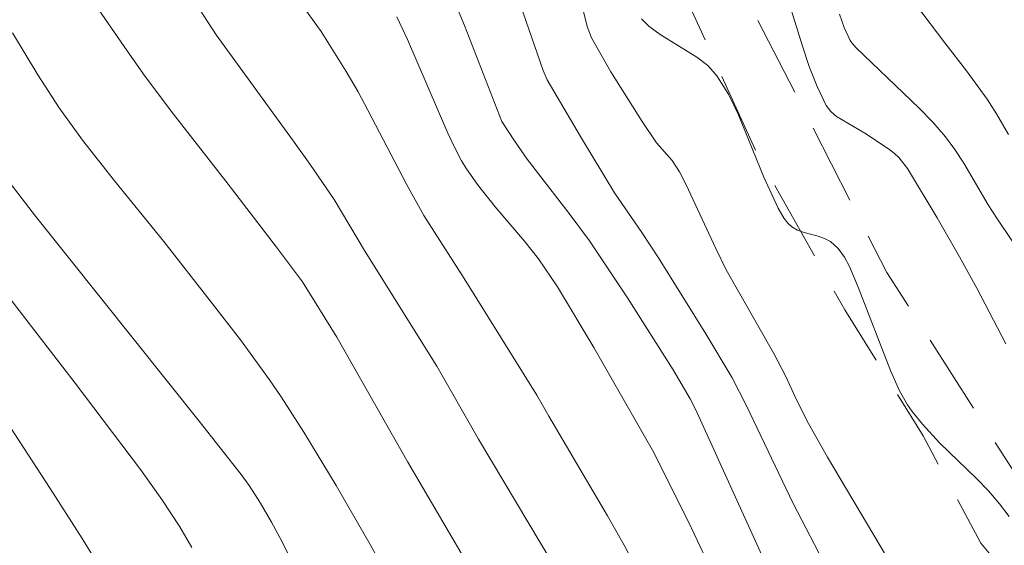
# Model space of a CAD drawing. Units: metres. Extents: x 283595 to 284111, y 1669909 to 1670474.
# Drawn here: x 283964 to 283995, y 1670057 to 1670073 of the extents above; entities that cross this region are included whole.
import ezdxf

# ---------------------------------------------------------------- set-up
doc = ezdxf.new("R2010")
doc.units = ezdxf.units.M
doc.header["$MEASUREMENT"] = 0
doc.linetypes.add('HIDDEN', pattern=[0.375, 0.25, -0.125])
doc.layers.add('Curvas_Intermediarias', color=7, linetype='Continuous', lineweight=9, true_color=0x783c14)
doc.layers.add('Curvas_Mestras', color=7, linetype='Continuous', lineweight=20, true_color=0x783c14)
doc.layers.add('Nao_Pavimentada_S_Mfio', color=10, linetype='HIDDEN', lineweight=15)

msp = doc.modelspace()

# ---------------------------------------------------------------- linework, layer by layer
at = {"layer": 'Curvas_Intermediarias', "flags": 128}
for points, elevation in [([(283982.313, 1670053.502), (283978.435, 1670060.001), (283977.152, 1670062.258), (283974.912, 1670065.842), (283973.976, 1670067.421), (283973.234, 1670068.502), (283972.685, 1670069.271), (283970.319, 1670072.516), (283969.422, 1670073.912), (283967.666, 1670076.534), (283965.899, 1670079.149), (283964.961, 1670080.472), (283964.319, 1670081.504), (283963.402, 1670083.033)], 234), ([(283979.254, 1670054.168), (283976.25, 1670059.289), (283974.059, 1670063.156), (283972.991, 1670064.872), (283972.186, 1670065.949), (283970.695, 1670067.891), (283968.929, 1670070.152), (283968.074, 1670071.302), (283967.476, 1670072.153), (283966.304, 1670073.872), (283964.579, 1670076.474), (283964.308, 1670076.905), (283961.959, 1670080.935)], 233), ([(283994.829, 1670069.43), (283994.461, 1670070.074), (283994.169, 1670070.529), (283993.53, 1670071.407), (283992.863, 1670072.267), (283991.108, 1670074.597)], 243), ([(283994.752, 1670062.957), (283993.852, 1670064.672), (283993.316, 1670065.643), (283992.623, 1670066.851), (283991.711, 1670068.384), (283991.449, 1670068.713), (283991.292, 1670068.858), (283991.122, 1670068.989), (283990.392, 1670069.47), (283989.516, 1670069.987), (283989.333, 1670070.143), (283989.193, 1670070.332), (283988.91, 1670070.916), (283988.668, 1670071.533), (283988.456, 1670072.171), (283987.828, 1670074.201)], 241), ([(283977.687, 1670073.572), (283978.004, 1670072.808), (283979.164, 1670069.837), (283979.55, 1670069.235), (283979.939, 1670068.673), (283981.241, 1670066.991), (283981.873, 1670066.137), (283983.045, 1670064.377), (283984.455, 1670062.147), (283984.984, 1670061.248), (283985.151, 1670060.929), (283987.91, 1670054.844)], 237), ([(283989.235, 1670055.968), (283988.168, 1670058.014), (283986.723, 1670061.031), (283986.28, 1670061.901), (283985.469, 1670063.259), (283984.009, 1670065.617), (283983.491, 1670066.403), (283982.645, 1670067.625), (283981.588, 1670069.366), (283980.565, 1670071.125), (283980.437, 1670071.418), (283979.727, 1670073.463)], 238), ([(283991.255, 1670056.043), (283989.229, 1670059.448), (283988.641, 1670060.484), (283988.287, 1670061.2), (283987.944, 1670061.945), (283987.577, 1670062.657), (283986.101, 1670065.244), (283985.776, 1670065.907), (283984.866, 1670067.873), (283984.656, 1670068.279), (283984.433, 1670068.624), (283983.947, 1670069.179), (283983.504, 1670069.833), (283982.528, 1670071.373), (283981.932, 1670072.425), (283981.794, 1670072.779), (283981.618, 1670073.53)], 239), ([(283995.416, 1670065.425), (283994.467, 1670066.838), (283994.202, 1670067.259), (283993.447, 1670068.55), (283993.177, 1670068.965), (283992.881, 1670069.36), (283992.488, 1670069.815), (283992.07, 1670070.251), (283990.111, 1670072.129), (283989.983, 1670072.266), (283989.933, 1670072.344), (283989.752, 1670072.741), (283989.6, 1670073.157)], 242), ([(283985.633, 1670055.961), (283984.93, 1670057.444), (283983.825, 1670059.657), (283982.009, 1670062.838), (283980.88, 1670064.715), (283980.291, 1670065.585), (283979.857, 1670066.13), (283978.955, 1670067.194), (283978.403, 1670067.888), (283978.062, 1670068.367), (283977.912, 1670068.619), (283977.692, 1670069.041), (283977.489, 1670069.473), (283976.242, 1670072.374), (283975.913, 1670073.079)], 236), ([(283976.106, 1670054.904), (283975.089, 1670056.746), (283974.035, 1670058.567), (283973.031, 1670060.222), (283972.332, 1670061.307), (283971.969, 1670061.84), (283971.071, 1670063.075), (283970.14, 1670064.288), (283968.699, 1670066.123), (283967.179, 1670067.996), (283966.185, 1670069.26), (283965.47, 1670070.254), (283964.802, 1670071.281), (283964.017, 1670072.58)], 232), ([(283973.574, 1670054.385), (283972.366, 1670056.821), (283972.038, 1670057.437), (283971.693, 1670058.023), (283971.343, 1670058.563), (283971.091, 1670058.909), (283969.799, 1670060.556), (283964.732, 1670066.903), (283963.977, 1670067.886)], 231), ([(283967.345, 1670055.03), (283966.176, 1670056.929), (283965.188, 1670058.476), (283963.394, 1670061.223)], 229)]:
    msp.add_lwpolyline(points, dxfattribs=dict(at, elevation=elevation))
at = {"layer": 'Curvas_Mestras', "flags": 128}
for points, elevation in [([(283963.87, 1670086.508), (283964.331, 1670085.588), (283964.828, 1670084.685), (283965.098, 1670084.248), (283965.388, 1670083.825), (283965.981, 1670083.038), (283966.6, 1670082.268), (283968.511, 1670079.996), (283969.37, 1670078.925), (283970.055, 1670078.001), (283970.931, 1670076.696), (283973.083, 1670073.293), (283973.566, 1670072.617), (283974.343, 1670071.38), (283974.711, 1670070.749), (283975.018, 1670070.183), (283976.205, 1670067.891), (283976.751, 1670066.928), (283977.996, 1670064.977), (283980.24, 1670061.361), (283980.61, 1670060.71), (283982.432, 1670057.63), (283982.943, 1670056.724), (283983.521, 1670055.619)], 235), ([(283983.475, 1670073.018), (283983.703, 1670072.789), (283984.052, 1670072.528), (283985.189, 1670071.829), (283985.528, 1670071.564), (283985.81, 1670071.253), (283986.17, 1670070.682), (283986.474, 1670070.067), (283987.261, 1670068.114), (283987.71, 1670067.148), (283987.895, 1670066.828), (283988.005, 1670066.689), (283988.131, 1670066.571), (283988.308, 1670066.468), (283988.51, 1670066.395), (283988.94, 1670066.283), (283989.145, 1670066.213), (283989.329, 1670066.116), (283989.564, 1670065.902), (283989.757, 1670065.633), (283989.912, 1670065.343), (283990.186, 1670064.711), (283991.185, 1670062.126), (283991.466, 1670061.498), (283991.713, 1670061.065), (283991.857, 1670060.859), (283992.171, 1670060.465), (283992.697, 1670059.891), (283993.846, 1670058.785), (283994.213, 1670058.405), (283994.555, 1670058.005), (283994.858, 1670057.608)], 240), ([(283969.566, 1670056.648), (283969.194, 1670057.287), (283968.643, 1670058.13), (283967.985, 1670059.065), (283965.96, 1670061.732), (283961.265, 1670067.817)], 230)]:
    msp.add_lwpolyline(points, dxfattribs=dict(at, elevation=elevation))
at = {"layer": 'Nao_Pavimentada_S_Mfio', "ltscale": 10, "flags": 128}
for points in [[(284093.836, 1670178.951), (284091.905, 1670176.559), (284089.074, 1670172.534), (284086.668, 1670168.423), (284084.958, 1670165.689), (284083.318, 1670163.531), (284080.901, 1670160.872), (284077.869, 1670157.364), (284074.553, 1670153.367), (284070.996, 1670148.959), (284067.887, 1670144.039), (284064.448, 1670138.54), (284062.407, 1670135.886), (284061.458, 1670134.869), (284061.066, 1670134.577), (284060.278, 1670134.22), (284059.167, 1670133.961), (284053.504, 1670133.733), (284047.046, 1670133.869), (284039.408, 1670133.561), (284031.526, 1670132.895), (284023.759, 1670132.228), (284015.603, 1670131.219), (284008.148, 1670130.483), (283999.44, 1670129.553), (283993.034, 1670128.539), (283988.79, 1670127.19), (283985.513, 1670125.287), (283982.576, 1670122.683), (283979.858, 1670118.933), (283977.59, 1670114.365), (283976.325, 1670111.203), (283975.391, 1670107.548), (283974.856, 1670103.668), (283974.96, 1670100.552), (283975.786, 1670096.918), (283977.031, 1670093.204), (283978.485, 1670088.896), (283980.379, 1670084.061), (283982.483, 1670078.769), (283984.925, 1670073.504), (283987.103, 1670068.748), (283989.767, 1670064.009), (283992.193, 1670060.101), (283993.978, 1670056.783), (283996.581, 1670053.682), (284000.539, 1670049.368), (284004.044, 1670044.618), (284005.954, 1670041.631), (284007.31, 1670038.37), (284007.853, 1670037.171), (284008.096, 1670035.98), (284008.245, 1670034.047), (284008.083, 1670031.673), (284007.24, 1670028.824), (284005.852, 1670025.943), (284003.001, 1670022.587), (283998.602, 1670018.563), (283993.169, 1670013.84), (283986.527, 1670007.665), (283981.223, 1670002.915), (283975.49, 1669998.043), (283969.472, 1669993.382), (283962.179, 1669988.311), (283955.763, 1669983.804), (283950.313, 1669979.914), (283943.502, 1669975.474), (283936.531, 1669970.783), (283928.78, 1669965.693), (283921.122, 1669960.696), (283914.835, 1669956.416), (283909.803, 1669952.635), (283904.812, 1669949.257), (283899.916, 1669945.647), (283894.408, 1669941.663), (283889.386, 1669938.503), (283883.477, 1669934.838), (283878.194, 1669931.675), (283873.871, 1669928.497), (283869.158, 1669925.251), (283864.279, 1669922.314), (283860.132, 1669920.112), (283855.888, 1669917.821), (283850.922, 1669915.51), (283848.748, 1669914.622)], [(284093.842, 1670175.217), (284091.055, 1670171.544), (284088.411, 1670167.297), (284086.745, 1670164.282), (284083.608, 1670160.591), (284078.968, 1670155.361), (284073.949, 1670149.424), (284070.238, 1670144.197), (284066.475, 1670137.961), (284064.425, 1670134.347), (284063.35, 1670133.239), (284062.429, 1670132.544), (284061.278, 1670131.91), (284059.84, 1670131.562), (284058.652, 1670131.41), (284053.183, 1670131.499), (284043.573, 1670131.047), (284034.259, 1670130.329), (284025.516, 1670129.427), (284015.112, 1670128.61), (284007.14, 1670127.886), (283999.674, 1670127.105), (283995.777, 1670126.34), (283992.038, 1670125.211), (283988.948, 1670123.843), (283985.576, 1670121.309), (283983.41, 1670118.527), (283981.938, 1670115.714), (283980.142, 1670111.466), (283978.985, 1670108.139), (283977.932, 1670104.567), (283977.522, 1670101.323), (283977.918, 1670097.352), (283979.839, 1670090.771), (283982.862, 1670083.194), (283986.793, 1670073.531), (283991.067, 1670065.165), (283995.313, 1670058.509), (283998.671, 1670054.166), (284001.781, 1670050.364), (284005.821, 1670045.399), (284008.779, 1670040.723), (284011.238, 1670036.472), (284012.281, 1670033.627), (284012.665, 1670030.892), (284012.676, 1670029.558), (284012.602, 1670028.321), (284012.266, 1670026.617), (284009.977, 1670022.449), (284006.888, 1670018.54), (284001.688, 1670014.519), (283995.631, 1670009.589), (283989.82, 1670005.368), (283984.574, 1670000.979), (283977.903, 1669995.631), (283969.359, 1669989.537), (283962.198, 1669984.955), (283955.384, 1669980.345), (283947.909, 1669975.323), (283940.886, 1669970.714), (283933.18, 1669965.419), (283924.921, 1669959.744), (283918.919, 1669955.499), (283912.711, 1669951.211), (283908.076, 1669947.944), (283901.745, 1669943.56), (283896.101, 1669939.666), (283890.047, 1669935.655), (283885.189, 1669932.167), (283877.454, 1669926.773), (283872.066, 1669923.114), (283865.306, 1669918.82), (283858.088, 1669915.015), (283857.182, 1669914.635)]]:
    msp.add_lwpolyline(points, dxfattribs=at)

doc.saveas('drawing.dxf')
